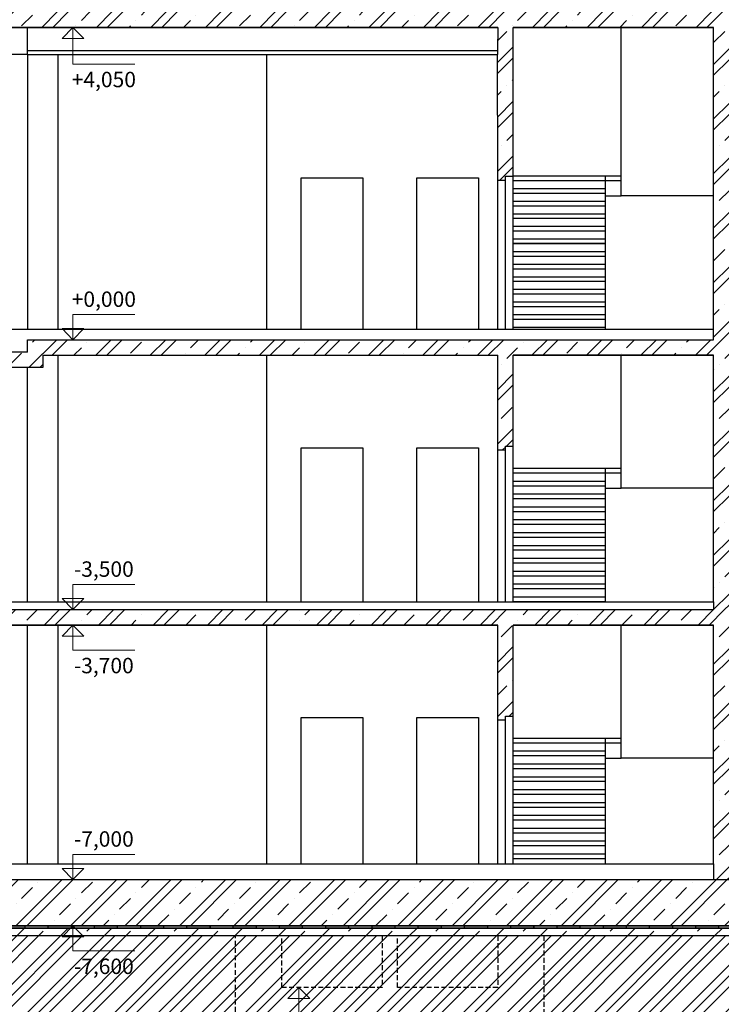
# Model space of a CAD drawing. Units: millimetres. Extents: x -122834 to 67374, y -50798 to 171361.
# Drawn here: x -86661 to -77561, y 102197 to 114965 of the extents above; entities that cross this region are included whole.
import ezdxf

# ---------------------------------------------------------------- set-up
doc = ezdxf.new("R2010")
doc.units = ezdxf.units.MM
doc.header["$LTSCALE"] = 5
doc.linetypes.add('ČÁRKOVANÁ', pattern=[19.05, 12.7, -6.35])
for name, color, linetype in [('EF cara CARKOVANA', 151, 'ČÁRKOVANÁ'), ('EF cara POHLED', 150, 'Continuous'), ('EF cara TENKA', 40, 'Continuous'), ('EF hydroizolace', 140, 'Continuous'), ('EF schodiste', 40, 'Continuous')]:
    doc.layers.add(name, color=color, linetype=linetype)
for name, color, linetype, lineweight in [('EF cara TLUSTA', 10, 'Continuous', 30), ('EF kce SRAFA', 252, 'Continuous', 0), ('EF koty', 251, 'Continuous', 0)]:
    doc.layers.add(name, color=color, linetype=linetype, lineweight=lineweight)
doc.styles.add('A kota', font='romans.shx', dxfattribs={"width": 0.7})
pattern_1 = [(45, (-200623.74, 525995.8), (-353.5534, 353.5534), []), (45, (-200482.3, 525995.8), (-353.5534, 353.5534), []), (45, (-200199.5, 525995.8), (-212.13203, 494.97475), [200, -100, 0, -100])]

# ---------------------------------------------------------------- blocks, each defined once
blk = doc.blocks.new('hydroizolace')
for points in [[(-0.6, 130), (0.4, 130), (0.4, 120), (-0.6, 120)], [(-0.6, 110), (0.4, 110), (0.4, 100), (-0.6, 100)], [(-0.6, 90), (0.4, 90), (0.4, 80), (-0.6, 80)], [(-0.6, 70), (0.4, 70), (0.4, 60), (-0.6, 60)], [(-0.6, 50), (0.4, 50), (0.4, 40), (-0.6, 40)], [(-0.6, 30), (0.4, 30), (0.4, 20), (-0.6, 20)], [(-0.6, 10), (0.4, 10), (0.4, 0), (-0.6, 0)]]:
    blk.add_hatch(color=256).paths.add_polyline_path(points)
for p, q in [((-0.6, 0), (-0.6, 140)), ((-0.6, 140), (0.4, 140)), ((0.4, 0), (0.4, 140)), ((-0.6, 130), (0.4, 130)), ((-0.6, 120), (0.4, 120)), ((-0.6, 110), (0.4, 110)), ((-0.6, 100), (0.4, 100)), ((-0.6, 90), (0.4, 90)), ((-0.6, 80), (0.4, 80)), ((-0.6, 70), (0.4, 70)), ((-0.6, 60), (0.4, 60)), ((-0.6, 50), (0.4, 50)), ((-0.6, 40), (0.4, 40)), ((-0.6, 30), (0.4, 30)), ((-0.6, 20), (0.4, 20)), ((-0.6, 10), (0.4, 10)), ((0.4, 0), (-0.6, 0))]:
    blk.add_line(p, q)

msp = doc.modelspace()

# ---------------------------------------------------------------- hatches: boundary and pattern name
at = {"layer": 'EF kce SRAFA'}
h = msp.add_hatch(dxfattribs=at)
h.set_pattern_fill('ZELEZOBETON', color=256, scale=100, style=0)
h.set_pattern_definition(pattern_1)
h.paths.add_polyline_path([(-93362.3, 115065.4), (-67361.1, 115065.4), (-67361.1, 114865.4), (-93361.1, 114865.4)])
h = msp.add_hatch(dxfattribs=at)
h.set_pattern_fill('ZELEZOBETON', color=256, scale=100, style=0)
h.set_pattern_definition(pattern_1)
h.paths.add_polyline_path([(-80461.1, 114865.4), (-80461.1, 112885.4), (-80361.1, 112885.4), (-80361.1, 112935.4), (-80261.1, 112935.4), (-80261.1, 114865.4)])
h = msp.add_hatch(dxfattribs=at)
h.set_pattern_fill('ZELEZOBETON', color=256, scale=100, style=0)
h.set_pattern_definition(pattern_1)
h.paths.add_polyline_path([(-77661.1, 114865.4), (-77461.1, 114865.4), (-77461.1, 110815.4), (-77661.1, 110815.4)])
h = msp.add_hatch(dxfattribs=at)
h.set_pattern_fill('ZELEZOBETON', color=256, scale=100, style=0)
h.set_pattern_definition(pattern_1)
h.paths.add_polyline_path([(-92561.1, 110920.4), (-92561.1, 110455.4), (-86361.1, 110455.4), (-86361.1, 110615.4), (-68561.1, 110615.4), (-68161.1, 110615.4), (-68161.1, 110815.4), (-86561.1, 110815.4), (-86561.1, 110655.4), (-92161.1, 110655.4), (-92161.1, 110920.4)])
h = msp.add_hatch(dxfattribs=at)
h.set_pattern_fill('ZEM_PUVODNI', color=256, scale=100, style=0)
h.set_pattern_definition([(45, (-200623.74, 525995.8), (-282.8427, 282.8427), []), (45, (-200482.32, 525995.8), (-282.8427, 282.8427), []), (45, (-200340.9, 525995.8), (-282.8427, 282.8427), [])])
h.paths.add_polyline_path([(-96466.2, 110715.4), (-101584.5, 110715.4), (-101584.5, 98951.9), (-60084.5, 98951.9), (-60084.5, 110715.4), (-64255.9, 110715.4), (-67341.1, 102935.4), (-68661.1, 102935.4), (-68811.1, 103085.4), (-91911.1, 103085.4), (-92061.1, 102935.4), (-93381.1, 102935.4)])
h = msp.add_hatch(dxfattribs=at)
h.set_pattern_fill('ZELEZOBETON', color=256, scale=100, style=0)
h.set_pattern_definition(pattern_1)
h.paths.add_polyline_path([(-80461.1, 110615.4), (-80461.1, 109385.4), (-80361.1, 109385.4), (-80361.1, 109435.4), (-80261.1, 109435.4), (-80261.1, 110615.4)])
h = msp.add_hatch(dxfattribs=at)
h.set_pattern_fill('ZELEZOBETON', color=256, scale=100, style=0)
h.set_pattern_definition(pattern_1)
h.paths.add_polyline_path([(-77661.1, 110615.4), (-77461.1, 110615.4), (-77461.1, 107315.4), (-77661.1, 107315.4)])
h = msp.add_hatch(dxfattribs=at)
h.set_pattern_fill('ZELEZOBETON', color=256, scale=100, style=0)
h.set_pattern_definition(pattern_1)
h.paths.add_polyline_path([(-92561.1, 107315.4), (-68161.1, 107315.4), (-68161.1, 107115.4), (-92561.1, 107115.4)])
h = msp.add_hatch(dxfattribs=at)
h.set_pattern_fill('ZELEZOBETON', color=256, scale=100, style=0)
h.set_pattern_definition(pattern_1)
h.paths.add_polyline_path([(-80461.1, 107115.4), (-80461.1, 105885.4), (-80361.1, 105885.4), (-80361.1, 105935.4), (-80261.1, 105935.4), (-80261.1, 107115.4)])
h = msp.add_hatch(dxfattribs=at)
h.set_pattern_fill('ZELEZOBETON', color=256, scale=100, style=0)
h.set_pattern_definition(pattern_1)
h.paths.add_polyline_path([(-77661.1, 107115.4), (-77461.1, 107115.4), (-77461.1, 103815.4), (-77661.1, 103815.4)])
h = msp.add_hatch(dxfattribs=at)
h.set_pattern_fill('ZELEZOBETON', color=256, scale=100, style=0)
h.set_pattern_definition(pattern_1)
h.paths.add_polyline_path([(-92561.1, 103815.4), (-68161.1, 103815.4), (-68161.1, 103215.4), (-92561.1, 103215.4)])
h = msp.add_hatch(dxfattribs=at)
h.set_pattern_fill('BETON-PROSTY', color=256, scale=100, style=0)
h.set_pattern_definition([(45, (-200623.74, 525995.8), (-282.8427, 282.8427), []), (45, (-200340.9, 525995.8), (-141.42136, 424.26407), [200, -100, 0, -100])])
h.paths.add_polyline_path([(-92781.1, 103185.4), (-92781.1, 102935.4), (-92061.1, 102935.4), (-91911.1, 103085.4), (-68811.1, 103085.4), (-68661.1, 102935.4), (-67961.1, 102935.4), (-67961.1, 103185.4)])

# ---------------------------------------------------------------- linework, layer by layer
at = {"layer": 'EF cara CARKOVANA'}
for p, q in [((-83861.1, 101815.4), (-83861.1, 103085.4)), ((-83261.1, 102415.4), (-83261.1, 103085.4)), ((-81961.1, 103085.4), (-81961.1, 102415.4)), ((-81761.1, 102415.4), (-81761.1, 103085.4)), ((-80461.1, 103085.4), (-80461.1, 102415.4)), ((-79861.1, 103085.4), (-79861.1, 101815.4)), ((-81961.1, 102415.4), (-83261.1, 102415.4)), ((-80461.1, 102415.4), (-81761.1, 102415.4))]:
    msp.add_line(p, q, dxfattribs=at)
at = {"layer": 'EF cara POHLED'}
for p, q in [((-86161.1, 110950.4), (-86161.1, 114515.4)), ((-83461.1, 114515.4), (-83461.1, 110950.4)), ((-83011.1, 110950.4), (-83011.1, 112915.4)), ((-83011.1, 112915.4), (-82211.1, 112915.4)), ((-82211.1, 112915.4), (-82211.1, 110950.4)), ((-81511.1, 110950.4), (-81511.1, 112915.4)), ((-81511.1, 112915.4), (-80711.1, 112915.4)), ((-80711.1, 112915.4), (-80711.1, 110950.4)), ((-80461.1, 110950.4), (-80461.1, 112885.4)), ((-80361.1, 110950.4), (-80361.1, 112885.4)), ((-80261.1, 110950.4), (-80261.1, 112935.4)), ((-86161.1, 107415.4), (-86161.1, 110615.4)), ((-83461.1, 110615.4), (-83461.1, 107415.4)), ((-86561.1, 107415.4), (-86561.1, 110455.4)), ((-80261.1, 107415.4), (-80261.1, 109435.4)), ((-83011.1, 107415.4), (-83011.1, 109415.4)), ((-83011.1, 109415.4), (-82211.1, 109415.4)), ((-82211.1, 109415.4), (-82211.1, 107415.4)), ((-81511.1, 107415.4), (-81511.1, 109415.4)), ((-81511.1, 109415.4), (-80711.1, 109415.4)), ((-80711.1, 109415.4), (-80711.1, 107415.4)), ((-80461.1, 107415.4), (-80461.1, 109385.4)), ((-80361.1, 107415.4), (-80361.1, 109385.4)), ((-86561.1, 104020.4), (-86561.1, 107115.4)), ((-86161.1, 104020.4), (-86161.1, 107115.4)), ((-83461.1, 107115.4), (-83461.1, 104020.4)), ((-83011.1, 104020.4), (-83011.1, 105915.4)), ((-83011.1, 105915.4), (-82211.1, 105915.4)), ((-82211.1, 105915.4), (-82211.1, 104020.4)), ((-81511.1, 104020.4), (-81511.1, 105915.4)), ((-81511.1, 105915.4), (-80711.1, 105915.4)), ((-80711.1, 105915.4), (-80711.1, 104020.4)), ((-80461.1, 104020.4), (-80461.1, 105885.4)), ((-80361.1, 104020.4), (-80361.1, 105885.4)), ((-80261.1, 104020.4), (-80261.1, 105935.4))]:
    msp.add_line(p, q, dxfattribs=at)
at = {"layer": 'EF cara TENKA'}
for p, q in [((-80461.1, 114865.4), (-93361.1, 114865.4)), ((-86561.1, 114515.4), (-86761.1, 114515.4)), ((-86561.1, 110815.4), (-77661.1, 110815.4)), ((-86561.1, 110655.4), (-86561.1, 110815.4)), ((-77661.1, 107415.4), (-77661.1, 107315.4)), ((-92161.1, 107315.4), (-77661.1, 107315.4)), ((-77661.1, 104020.4), (-77661.1, 103815.4)), ((-92161.1, 103815.4), (-77661.1, 103815.4)), ((-77661.1, 103815.4), (-77461.1, 103815.4)), ((-92591.1, 103185.4), (-68131.1, 103185.4)), ((-92561.1, 103215.4), (-68161.1, 103215.4)), ((-68811.1, 103085.4), (-91911.1, 103085.4))]:
    msp.add_line(p, q, dxfattribs=at)
at = {"layer": 'EF cara TENKA', "ltscale": 0.1}
for p, q in [((-93361.1, 114865.4), (-86561.1, 114865.4)), ((-86561.1, 114515.4), (-86561.1, 114565.4)), ((-80462.3, 114565.4), (-80462.3, 114515.4)), ((-77661.1, 110815.4), (-77661.1, 110950.4)), ((-86561.1, 110655.4), (-92161.1, 110655.4))]:
    msp.add_line(p, q, dxfattribs=at)
at = {"layer": 'EF cara TLUSTA'}
for p, q in [((-86561.1, 114865.4), (-80461.1, 114865.4)), ((-86561.1, 114565.4), (-86561.1, 114865.4)), ((-77661.1, 114865.4), (-80261.1, 114865.4)), ((-80261.1, 114865.4), (-77661.1, 114865.4)), ((-80261.1, 112935.5), (-80261.1, 114865.4)), ((-77661.1, 114865.4), (-78861.1, 114865.4)), ((-77661.1, 110950.4), (-77661.1, 114865.4)), ((-86561.1, 114565.4), (-80462.3, 114565.4)), ((-86561.1, 114515.4), (-80462.3, 114515.4)), ((-86561.1, 114515.4), (-86561.1, 110950.4)), ((-80461.1, 112935.5), (-80462.3, 114515.4)), ((-80461.1, 112935.5), (-80461.1, 112935.4)), ((-80461.1, 112935.4), (-80461.1, 112935.5)), ((-80461.1, 112885.4), (-80461.1, 112935.4)), ((-80461.1, 112885.4), (-80361.1, 112885.4)), ((-80361.1, 112935.4), (-80261.1, 112935.4)), ((-80361.1, 112885.4), (-80361.1, 112935.4)), ((-86361.1, 110615.4), (-80461.1, 110615.4)), ((-80461.1, 109435.5), (-80461.1, 110615.4)), ((-77661.1, 110615.4), (-80261.1, 110615.4)), ((-80261.1, 110615.4), (-77661.1, 110615.4)), ((-80261.1, 109435.5), (-80261.1, 110615.4)), ((-77661.1, 107415.4), (-77661.1, 110615.4)), ((-80461.1, 109435.5), (-80461.1, 109435.4)), ((-80461.1, 109435.4), (-80461.1, 109435.5)), ((-80461.1, 109385.4), (-80461.1, 109435.4)), ((-80361.1, 109435.4), (-80261.1, 109435.4)), ((-80361.1, 109435.4), (-80261.1, 109435.4)), ((-80361.1, 109385.4), (-80361.1, 109435.4)), ((-80461.1, 109385.4), (-80361.1, 109385.4)), ((-92161.1, 107415.4), (-77661.1, 107415.4)), ((-80461.1, 107115.4), (-92161.1, 107115.4)), ((-92161.1, 107115.4), (-80461.1, 107115.4)), ((-80461.1, 105935.5), (-80461.1, 107115.4)), ((-77661.1, 107115.4), (-80261.1, 107115.4)), ((-80261.1, 107115.4), (-77661.1, 107115.4)), ((-80261.1, 105935.5), (-80261.1, 107115.4)), ((-77661.1, 104020.4), (-77661.1, 107115.4)), ((-80461.1, 105935.5), (-80461.1, 105935.4)), ((-80461.1, 105935.4), (-80461.1, 105935.5)), ((-80461.1, 105885.4), (-80461.1, 105935.4)), ((-80461.1, 105885.4), (-80361.1, 105885.4)), ((-80361.1, 105935.4), (-80261.1, 105935.4)), ((-80361.1, 105885.4), (-80361.1, 105935.4)), ((-92161.1, 104020.4), (-77661.1, 104020.4))]:
    msp.add_line(p, q, dxfattribs=at)
at = {"layer": 'EF cara TLUSTA', "ltscale": 0.1}
for p, q in [((-80461.1, 114865.4), (-80462.3, 114565.4)), ((-92561.1, 110950.4), (-77661.1, 110950.4)), ((-86361.1, 110615.4), (-86361.1, 110455.4)), ((-86361.1, 110455.4), (-92161.1, 110455.4))]:
    msp.add_line(p, q, dxfattribs=at)
at = {"layer": 'EF koty', "ltscale": 10}
for p, q in [((-85969.7, 114865.4), (-86112.2, 114721.3)), ((-85969.7, 114865.4), (-85827.2, 114721.3)), ((-85969.7, 114865.4), (-85969.7, 114389.8)), ((-86112.2, 114721.3), (-85827.2, 114721.3)), ((-85969.7, 114389.8), (-85169.7, 114389.8)), ((-85969.7, 110815.4), (-85969.7, 111141)), ((-85969.7, 111141), (-85169.7, 111141)), ((-85969.7, 110815.4), (-86112.2, 110959.5)), ((-86112.2, 110959.5), (-85827.2, 110959.5)), ((-85969.7, 110815.4), (-85827.2, 110959.5)), ((-85969.7, 107315.4), (-85969.7, 107641)), ((-85969.7, 107641), (-85169.7, 107641)), ((-85969.7, 107315.4), (-86112.2, 107459.5)), ((-86112.2, 107459.5), (-85827.2, 107459.5)), ((-85969.7, 107315.4), (-85827.2, 107459.5)), ((-85969.7, 107115.4), (-86112.2, 106971.3)), ((-85969.7, 107115.4), (-85827.2, 106971.3)), ((-85969.7, 107115.4), (-85969.7, 106789.8)), ((-86112.2, 106971.3), (-85827.2, 106971.3)), ((-85969.7, 106789.8), (-85169.7, 106789.8)), ((-85969.7, 103815.4), (-85969.7, 104141)), ((-85969.7, 104141), (-85169.7, 104141)), ((-85969.7, 103815.4), (-86112.2, 103959.5)), ((-86112.2, 103959.5), (-85827.2, 103959.5)), ((-85969.7, 103815.4), (-85827.2, 103959.5)), ((-85969.7, 103215.4), (-86112.2, 103071.3)), ((-85969.7, 103215.4), (-85827.2, 103071.3)), ((-85969.7, 103215.4), (-85969.7, 102889.8)), ((-86112.2, 103071.3), (-85827.2, 103071.3)), ((-85969.7, 102889.8), (-85169.7, 102889.8)), ((-83040, 102415.4), (-83182.5, 102271.3)), ((-83040, 102415.4), (-82897.5, 102271.3)), ((-83040, 102415.4), (-83040, 102089.8)), ((-83182.5, 102271.3), (-82897.5, 102271.3))]:
    msp.add_line(p, q, dxfattribs=at)
at = {"layer": 'EF schodiste'}
for p, q in [((-78861.1, 114750.4), (-78861.1, 114865.4)), ((-78861.1, 114614.2), (-78861.1, 114750.4)), ((-78861.1, 114450.7), (-78861.1, 114614.2)), ((-78861.1, 114287.2), (-78861.1, 114450.7)), ((-78861.1, 114123.8), (-78861.1, 114287.2)), ((-78861.1, 113960.3), (-78861.1, 114123.8)), ((-78861.1, 113796.9), (-78861.1, 113960.3)), ((-78861.1, 113633.4), (-78861.1, 113796.9)), ((-78861.1, 113469.9), (-78861.1, 113633.4)), ((-78861.1, 113306.5), (-78861.1, 113469.9)), ((-78861.1, 113143), (-78861.1, 113306.5)), ((-78861.1, 112979.6), (-78861.1, 113143)), ((-80261.1, 112940.4), (-79061.1, 112940.4)), ((-80261.1, 112880.4), (-79061.1, 112880.4)), ((-79061.1, 112880.4), (-79061.1, 112940.4)), ((-79061.1, 112940.4), (-78861.1, 112940.4)), ((-79061.1, 112880.4), (-78861.1, 112880.4)), ((-79061.1, 112776.9), (-79061.1, 112880.4)), ((-78861.1, 112816.1), (-78861.1, 112979.6)), ((-80261.1, 112776.9), (-79061.1, 112776.9)), ((-79061.1, 112716.9), (-79061.1, 112776.9)), ((-78861.1, 112680.4), (-78861.1, 112816.1)), ((-80261.1, 112716.9), (-79061.1, 112716.9)), ((-79061.1, 112613.5), (-79061.1, 112716.9)), ((-79061.1, 112680.4), (-78861.1, 112680.4)), ((-77661.1, 112680.4), (-78861.1, 112680.4)), ((-80261.1, 112613.5), (-79061.1, 112613.5)), ((-80261.1, 112553.5), (-79061.1, 112553.5)), ((-79061.1, 112553.5), (-79061.1, 112613.5)), ((-79061.1, 112450), (-79061.1, 112553.5)), ((-80261.1, 112450), (-79061.1, 112450)), ((-80261.1, 112390), (-79061.1, 112390)), ((-79061.1, 112390), (-79061.1, 112450)), ((-79061.1, 112286.5), (-79061.1, 112390)), ((-80261.1, 112286.5), (-79061.1, 112286.5)), ((-79061.1, 112226.5), (-79061.1, 112286.5)), ((-80261.1, 112226.5), (-79061.1, 112226.5)), ((-80261.1, 112123.1), (-79061.1, 112123.1)), ((-79061.1, 112123.1), (-79061.1, 112226.5)), ((-79061.1, 112063.1), (-79061.1, 112123.1)), ((-80261.1, 112065.4), (-79061.1, 112065.4)), ((-80261.1, 112063.1), (-79061.1, 112063.1)), ((-79061.1, 111959.6), (-79061.1, 112063.1)), ((-80261.1, 111959.6), (-79061.1, 111959.6)), ((-80261.1, 111899.6), (-79061.1, 111899.6)), ((-79061.1, 111899.6), (-79061.1, 111959.6)), ((-79061.1, 111796.2), (-79061.1, 111899.6)), ((-80261.1, 111796.2), (-79061.1, 111796.2)), ((-80261.1, 111736.2), (-79061.1, 111736.2)), ((-79061.1, 111736.2), (-79061.1, 111796.2)), ((-79061.1, 111632.7), (-79061.1, 111736.2)), ((-80261.1, 111632.7), (-79061.1, 111632.7)), ((-79061.1, 111572.7), (-79061.1, 111632.7)), ((-80261.1, 111572.7), (-79061.1, 111572.7)), ((-80261.1, 111469.2), (-79061.1, 111469.2)), ((-79061.1, 111469.2), (-79061.1, 111572.7)), ((-79061.1, 111409.2), (-79061.1, 111469.2)), ((-80261.1, 111409.2), (-79061.1, 111409.2)), ((-79061.1, 111305.8), (-79061.1, 111409.2)), ((-80261.1, 111305.8), (-79061.1, 111305.8)), ((-80261.1, 111245.8), (-79061.1, 111245.8)), ((-79061.1, 111245.8), (-79061.1, 111305.8)), ((-79061.1, 111142.3), (-79061.1, 111245.8)), ((-80261.1, 111142.3), (-79061.1, 111142.3)), ((-79061.1, 111082.3), (-79061.1, 111142.3)), ((-80261.1, 111082.3), (-79061.1, 111082.3)), ((-80261.1, 110978.9), (-79061.1, 110978.9)), ((-79061.1, 110978.9), (-79061.1, 111082.3)), ((-79061.1, 110950.4), (-79061.1, 110978.9)), ((-78861.1, 110529.4), (-78861.1, 110615.4)), ((-78861.1, 110362.7), (-78861.1, 110529.4)), ((-78861.1, 110196), (-78861.1, 110362.7)), ((-78861.1, 110029.4), (-78861.1, 110196)), ((-78861.1, 109862.7), (-78861.1, 110029.4)), ((-78861.1, 109696), (-78861.1, 109862.7)), ((-78861.1, 109529.4), (-78861.1, 109696)), ((-78861.1, 109362.7), (-78861.1, 109529.4)), ((-78861.1, 109196), (-78861.1, 109362.7)), ((-78861.1, 109029.4), (-78861.1, 109196)), ((-80261.1, 109148.7), (-79061.1, 109148.7)), ((-80261.1, 109088.7), (-79061.1, 109088.7)), ((-79061.1, 109088.7), (-79061.1, 109148.7)), ((-79061.1, 109148.7), (-78861.1, 109148.7)), ((-79061.1, 109088.7), (-78861.1, 109088.7)), ((-79061.1, 108982.1), (-79061.1, 109088.7)), ((-80261.1, 108982.1), (-79061.1, 108982.1)), ((-80261.1, 108922.1), (-79061.1, 108922.1)), ((-79061.1, 108922.1), (-79061.1, 108982.1)), ((-79061.1, 108815.4), (-79061.1, 108922.1)), ((-78861.1, 108888.7), (-78861.1, 109029.4)), ((-80261.1, 108815.4), (-79061.1, 108815.4)), ((-79061.1, 108888.7), (-78861.1, 108888.7)), ((-79061.1, 108755.4), (-79061.1, 108815.4)), ((-77661.1, 108888.7), (-78861.1, 108888.7)), ((-80261.1, 108755.4), (-79061.1, 108755.4)), ((-79061.1, 108648.7), (-79061.1, 108755.4)), ((-80261.1, 108648.7), (-79061.1, 108648.7)), ((-80261.1, 108588.7), (-79061.1, 108588.7)), ((-79061.1, 108588.7), (-79061.1, 108648.7)), ((-79061.1, 108482.1), (-79061.1, 108588.7)), ((-80261.1, 108482.1), (-79061.1, 108482.1)), ((-80261.1, 108422.1), (-79061.1, 108422.1)), ((-79061.1, 108422.1), (-79061.1, 108482.1)), ((-79061.1, 108315.4), (-79061.1, 108422.1)), ((-80261.1, 108315.4), (-79061.1, 108315.4)), ((-79061.1, 108255.4), (-79061.1, 108315.4)), ((-80261.1, 108255.4), (-79061.1, 108255.4)), ((-80261.1, 108148.7), (-79061.1, 108148.7)), ((-79061.1, 108148.7), (-79061.1, 108255.4)), ((-79061.1, 108088.7), (-79061.1, 108148.7)), ((-80261.1, 108088.7), (-79061.1, 108088.7)), ((-79061.1, 107982.1), (-79061.1, 108088.7)), ((-80261.1, 107982.1), (-79061.1, 107982.1)), ((-80261.1, 107922.1), (-79061.1, 107922.1)), ((-79061.1, 107922.1), (-79061.1, 107982.1)), ((-79061.1, 107815.4), (-79061.1, 107922.1)), ((-80261.1, 107815.4), (-79061.1, 107815.4)), ((-79061.1, 107755.4), (-79061.1, 107815.4)), ((-80261.1, 107755.4), (-79061.1, 107755.4)), ((-80261.1, 107648.7), (-79061.1, 107648.7)), ((-79061.1, 107648.7), (-79061.1, 107755.4)), ((-79061.1, 107588.7), (-79061.1, 107648.7)), ((-80261.1, 107588.7), (-79061.1, 107588.7)), ((-79061.1, 107482.1), (-79061.1, 107588.7)), ((-80261.1, 107482.1), (-79061.1, 107482.1)), ((-80261.1, 107422.1), (-79061.1, 107422.1)), ((-79061.1, 107422.1), (-79061.1, 107482.1)), ((-79061.1, 107415.4), (-79061.1, 107422.1)), ((-78861.1, 107029.4), (-78861.1, 107115.4)), ((-78861.1, 106862.7), (-78861.1, 107029.4)), ((-78861.1, 106696), (-78861.1, 106862.7)), ((-78861.1, 106529.4), (-78861.1, 106696)), ((-78861.1, 106362.7), (-78861.1, 106529.4)), ((-78861.1, 106196), (-78861.1, 106362.7)), ((-78861.1, 106029.4), (-78861.1, 106196)), ((-78861.1, 105862.7), (-78861.1, 106029.4)), ((-78861.1, 105696), (-78861.1, 105862.7)), ((-80261.1, 105648.7), (-79061.1, 105648.7)), ((-79061.1, 105588.7), (-79061.1, 105648.7)), ((-79061.1, 105648.7), (-78861.1, 105648.7)), ((-78861.1, 105529.4), (-78861.1, 105696)), ((-80261.1, 105588.7), (-79061.1, 105588.7)), ((-80261.1, 105482.1), (-79061.1, 105482.1)), ((-79061.1, 105588.7), (-78861.1, 105588.7)), ((-79061.1, 105482.1), (-79061.1, 105588.7)), ((-79061.1, 105422.1), (-79061.1, 105482.1)), ((-78861.1, 105388.7), (-78861.1, 105529.4)), ((-80261.1, 105422.1), (-79061.1, 105422.1)), ((-79061.1, 105315.4), (-79061.1, 105422.1)), ((-79061.1, 105388.7), (-78861.1, 105388.7)), ((-77661.1, 105388.7), (-78861.1, 105388.7)), ((-80261.1, 105315.4), (-79061.1, 105315.4)), ((-80261.1, 105255.4), (-79061.1, 105255.4)), ((-79061.1, 105255.4), (-79061.1, 105315.4)), ((-79061.1, 105148.7), (-79061.1, 105255.4)), ((-80261.1, 105148.7), (-79061.1, 105148.7)), ((-80261.1, 105088.7), (-79061.1, 105088.7)), ((-79061.1, 105088.7), (-79061.1, 105148.7)), ((-79061.1, 104982.1), (-79061.1, 105088.7)), ((-80261.1, 104982.1), (-79061.1, 104982.1)), ((-79061.1, 104922.1), (-79061.1, 104982.1)), ((-80261.1, 104922.1), (-79061.1, 104922.1)), ((-79061.1, 104815.4), (-79061.1, 104922.1)), ((-80261.1, 104815.4), (-79061.1, 104815.4)), ((-80261.1, 104755.4), (-79061.1, 104755.4)), ((-79061.1, 104755.4), (-79061.1, 104815.4)), ((-79061.1, 104648.7), (-79061.1, 104755.4)), ((-80261.1, 104648.7), (-79061.1, 104648.7)), ((-80261.1, 104588.7), (-79061.1, 104588.7)), ((-79061.1, 104588.7), (-79061.1, 104648.7)), ((-79061.1, 104482.1), (-79061.1, 104588.7)), ((-80261.1, 104482.1), (-79061.1, 104482.1)), ((-79061.1, 104422.1), (-79061.1, 104482.1)), ((-80261.1, 104422.1), (-79061.1, 104422.1)), ((-79061.1, 104315.4), (-79061.1, 104422.1)), ((-80261.1, 104315.4), (-79061.1, 104315.4)), ((-80261.1, 104255.4), (-79061.1, 104255.4)), ((-79061.1, 104255.4), (-79061.1, 104315.4)), ((-79061.1, 104148.7), (-79061.1, 104255.4)), ((-80261.1, 104148.7), (-79061.1, 104148.7)), ((-80261.1, 104088.7), (-79061.1, 104088.7)), ((-79061.1, 104088.7), (-79061.1, 104148.7)), ((-79061.1, 104020.4), (-79061.1, 104088.7))]:
    msp.add_line(p, q, dxfattribs=at)

# ---------------------------------------------------------------- block references
at = {"layer": 'EF hydroizolace', "xscale": 30, "yscale": 30, "zscale": 30, "rotation": 90}
for p in [(-84191.1, 103203.2), (-79991.1, 103203.2), (-75791.1, 103203.2)]:
    msp.add_blockref('hydroizolace', p, dxfattribs=at)

# ---------------------------------------------------------------- texts
at = {"layer": 'EF koty', "ltscale": 0.1, "char_height": 200, "attachment_point": 5, "style": 'A kota'}
for s, insert in [('\\A1;+4,050', (-85569.7, 114189.8)), ('\\A1;+0,000', (-85569.7, 111341)), ('\\A1;-3,500', (-85569.7, 107841)), ('\\A1;-3,700', (-85569.7, 106589.8)), ('\\A1;-7,000', (-85569.7, 104341)), ('\\A1;-7,600', (-85569.7, 102689.8))]:
    msp.add_mtext(s, dxfattribs=dict(at, insert=insert))

doc.saveas('drawing.dxf')
